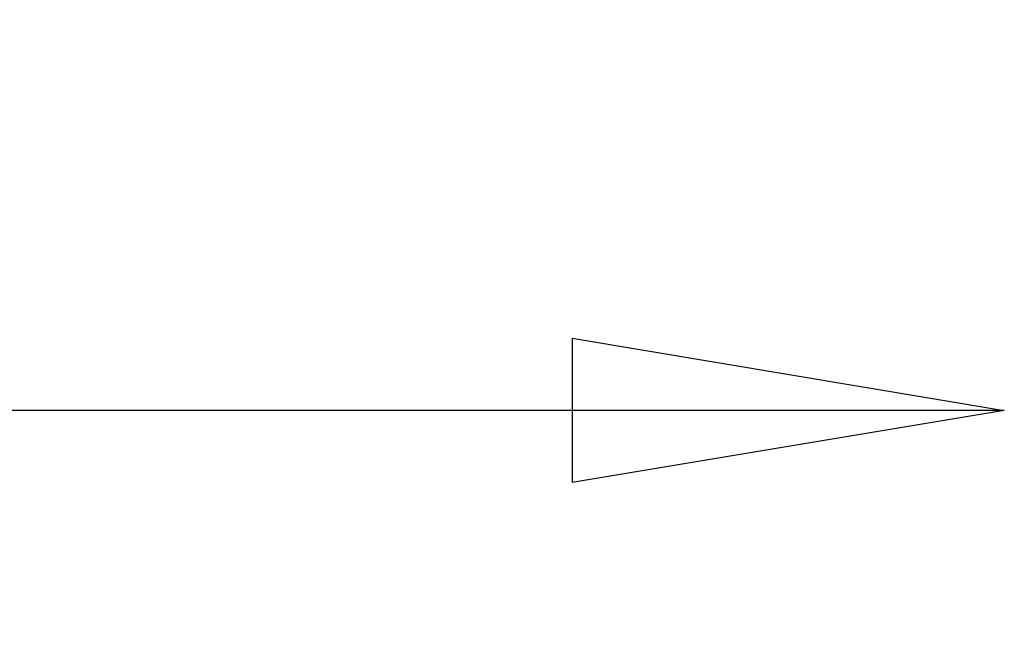
# Model space of a CAD drawing. Units: millimetres. Extents: x -681 to 2011, y -627 to 1570.
# Drawn here: x 1235 to 1804, y 117 to 475 of the extents above; entities that cross this region are included whole.
import ezdxf

# ---------------------------------------------------------------- set-up
doc = ezdxf.new("R2010")
doc.units = ezdxf.units.MM
doc.header["$LTSCALE"] = 700
doc.layers.add('HAGS DIM', color=7, linetype='Continuous')
doc.styles.add('HAGS-DIM', font='txt.shx', dxfattribs={"height": 200})
doc.dimstyles.new('HAGS-DIM2', dxfattribs={"dimtxt": 200, "dimasz": 250, "dimexe": 200, "dimexo": 500, "dimgap": 50, "dimtad": 0, "dimdec": 1, "dimlfac": 0.001, "dimzin": 0, "dimdsep": 46, "dimtxsty": 'HAGS-DIM', "dimblk1": 'CLOSED', "dimblk2": 'CLOSED', "dimsah": 1, "dimcen": 2.5, "dimse1": 1, "dimse2": 1, "dimclrd": 2, "dimclre": 2, "dimclrt": 7, "dimadec": 0, "dimazin": 0, "dimtfac": 1, "dimtdec": 1, "dimtix": 1, "dimtmove": 0, "dimatfit": 3, "dimldrblk": 'CLOSED', "dimfxl": 0, "dimtolj": 1, "dimtzin": 0, "dimarcsym": 0})

# ---------------------------------------------------------------- blocks, each defined once
blk = doc.blocks.new('_CLOSED')
at = {"color": 0, "linetype": 'ByBlock'}
for p, q in [((-1, 0.1667), (0, 0)), ((-1, 0.1667), (-1, -0.1667)), ((0, 0), (-1, -0.1667)), ((0, 0), (-1, 0))]:
    blk.add_line(p, q, dxfattribs=at)
blk = doc.blocks.new('*D7')
at = {"layer": 'Defpoints', "color": 0}
for p in [(4.23, 474.52), (1804.23, 463.87), (1804.23, 248.58)]:
    blk.add_point(p, dxfattribs=at)
at = {"layer": 'HAGS DIM', "color": 2, "lineweight": -2}
for p, q in [((254.23, 248.58), (612.71, 248.58)), ((1554.23, 248.58), (1046.04, 248.58))]:
    blk.add_line(p, q, dxfattribs=at)
at = {"layer": 'HAGS DIM', "color": 2, "lineweight": -2, "xscale": 250, "yscale": 250, "zscale": 250, "rotation": 180}
blk.add_blockref('_CLOSED', (4.23, 248.58), dxfattribs=at)
at = {"layer": 'HAGS DIM', "color": 2, "lineweight": -2, "xscale": 250, "yscale": 250, "zscale": 250}
blk.add_blockref('_CLOSED', (1804.23, 248.58), dxfattribs=at)
at = {"layer": 'HAGS DIM', "color": 7, "insert": (829.38, 248.58), "char_height": 200, "attachment_point": 5, "style": 'HAGS-DIM'}
blk.add_mtext('\\A1;1.8', dxfattribs=at)

msp = doc.modelspace()

# ---------------------------------------------------------------- dimensions: what is measured, and where the dimension line sits
at = {"layer": 'HAGS DIM'}
dim = msp.add_linear_dim(base=(1804.23, 248.58), p1=(4.23, 474.52), p2=(1804.23, 463.87), dimstyle='HAGS-DIM2', dxfattribs=at)
dim.commit()
dim.dimension.update_dxf_attribs({"geometry": '*D7', "text_midpoint": (829.38, 248.58), "dimtype": 160})

doc.saveas('drawing.dxf')
